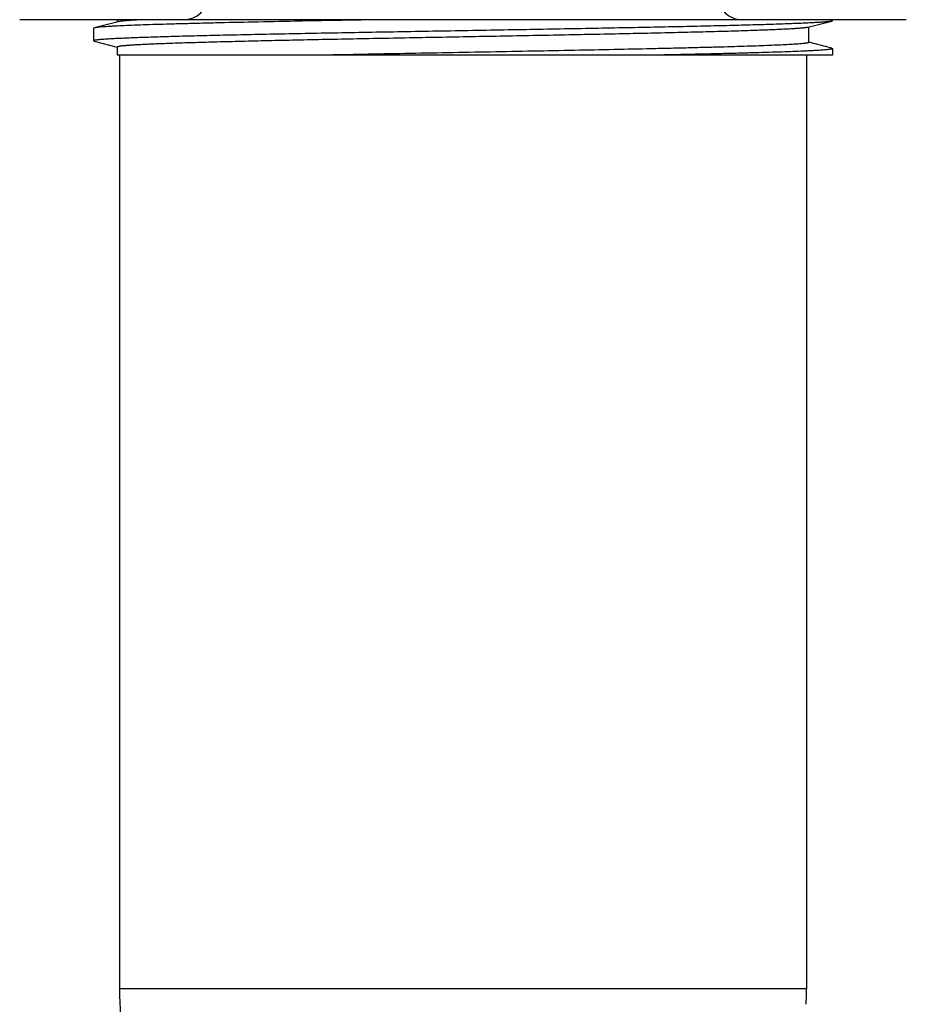
# Model space of a CAD drawing. Units: inches. Extents: x 0 to 11, y 0 to 8.5.
# Drawn here: x 4.5 to 5.2, y 3.7 to 4.6 of the extents above; entities that cross this region are included whole.
import ezdxf

# ---------------------------------------------------------------- set-up
doc = ezdxf.new("R2010")
doc.units = ezdxf.units.IN
doc.header["$LTSCALE"] = 0.605
doc.header["$MEASUREMENT"] = 0
doc.layers.get('0').update_dxf_attribs({"linetype": 'CONTINUOUS'})

msp = doc.modelspace()

# ---------------------------------------------------------------- linework, layer by layer
at = {"color": 7, "linetype": 'CONTINUOUS'}
for p, q in [((5.22183, 4.55683), (4.46683, 4.55683)), ((4.55069, 4.5551), (4.53029, 4.54981)), ((4.54993, 4.55683), (4.54993, 4.5549)), ((4.70703, 4.55558), (4.70562, 4.55555)), ((4.77461, 4.55683), (4.70703, 4.55558)), ((5.13797, 4.55034), (5.15836, 4.55563)), ((5.15908, 4.556), (5.15836, 4.55563)), ((5.15908, 4.556), (5.15908, 4.55683)), ((4.53029, 4.54981), (4.52958, 4.54944)), ((4.52958, 4.54944), (4.52958, 4.53877)), ((5.13873, 4.53748), (5.13873, 4.55054)), ((4.53029, 4.5384), (4.52958, 4.53877)), ((4.53029, 4.5384), (4.54988, 4.53332)), ((5.15836, 4.53259), (5.13873, 4.53768)), ((4.54993, 4.53351), (4.54993, 4.52658)), ((5.15836, 4.53259), (5.15908, 4.53222)), ((5.15908, 4.53222), (5.15908, 4.52658)), ((5.15908, 4.52658), (4.54993, 4.52658)), ((4.55183, 4.52658), (4.55183, 3.73133)), ((5.13683, 4.52658), (5.13683, 3.73133)), ((5.13683, 3.73133), (4.55183, 3.73133))]:
    msp.add_line(p, q, dxfattribs=at)
for start, end in [(180, 198.12077), (357.40366, 360)]:
    msp.add_arc((4.84433, 3.73133), 0.2925, start, end, dxfattribs=at)
for centre, start_param, end_param in [((4.60659, 4.57683), -1.570796, 0), ((5.08206, 4.57683), -3.141593, -1.570796)]:
    msp.add_ellipse(centre, major_axis=(0.02029, 0), ratio=0.985745, start_param=start_param, end_param=end_param, dxfattribs=at)
for points, knots in [([(5.15836, 4.55563), (5.15817, 4.55558), (5.15771, 4.55548), (5.15693, 4.55535), (5.15597, 4.55522), (5.15483, 4.55509), (5.15351, 4.55496), (5.1514, 4.55478), (5.14831, 4.55455), (5.14409, 4.55429), (5.13917, 4.55403), (5.13358, 4.55377), (5.12731, 4.55351), (5.1204, 4.55324), (5.10992, 4.55288), (5.09532, 4.55243), (5.07609, 4.55191), (5.05474, 4.55139), (5.03144, 4.55087), (5.00641, 4.55034), (4.97989, 4.54982), (4.95212, 4.5493), (4.92335, 4.54877), (4.89386, 4.54825), (4.86391, 4.54772), (4.83378, 4.5472), (4.80374, 4.54667), (4.77408, 4.54615), (4.74507, 4.54563), (4.71697, 4.5451), (4.69005, 4.54458), (4.66455, 4.54406), (4.64071, 4.54353), (4.62198, 4.54309), (4.60799, 4.54273), (4.5983, 4.54247), (4.58918, 4.5422), (4.58064, 4.54194), (4.57271, 4.54168), (4.56541, 4.54142), (4.55876, 4.54115), (4.55276, 4.54089), (4.54743, 4.54063), (4.54279, 4.54037), (4.53884, 4.54011), (4.536, 4.53989), (4.53407, 4.5397), (4.5329, 4.53957), (4.5319, 4.53944), (4.53118, 4.53933), (4.5307, 4.53924), (4.53041, 4.53917), (4.53016, 4.53911), (4.52995, 4.53904), (4.52981, 4.53898), (4.52972, 4.53894), (4.52964, 4.53889), (4.52958, 4.53882), (4.52958, 4.53877)], [0, 0, 0, 0, 0.000974, 0.00223, 0.00377, 0.005593, 0.007699, 0.010088, 0.015706, 0.022438, 0.030268, 0.039179, 0.049149, 0.060158, 0.072178, 0.099144, 0.129798, 0.163858, 0.201011, 0.240915, 0.283201, 0.32748, 0.373343, 0.420369, 0.468122, 0.516163, 0.564049, 0.611339, 0.657596, 0.702394, 0.745319, 0.785977, 0.823993, 0.859015, 0.875302, 0.890722, 0.90524, 0.918821, 0.931436, 0.943055, 0.953651, 0.9632, 0.97168, 0.979073, 0.985361, 0.990531, 0.992694, 0.994573, 0.99617, 0.997483, 0.998033, 0.998513, 0.998923, 0.999264, 0.999537, 0.999649, 0.999746, 1, 1, 1, 1]), ([(4.70562, 4.55555), (4.69372, 4.55532), (4.67092, 4.55487), (4.6431, 4.55426), (4.62248, 4.55377), (4.60839, 4.55341), (4.59532, 4.55306), (4.58331, 4.5527), (4.57242, 4.55235), (4.56269, 4.55199), (4.55417, 4.55164), (4.54784, 4.55133), (4.5434, 4.55108), (4.54056, 4.5509), (4.53804, 4.55072), (4.53584, 4.55055), (4.53398, 4.55037), (4.53245, 4.55019), (4.53139, 4.55004), (4.5307, 4.54991), (4.53042, 4.54985), (4.53029, 4.54981)], [0, 0, 0, 0, 0.203444, 0.389887, 0.475723, 0.55614, 0.630794, 0.699365, 0.761561, 0.817115, 0.865793, 0.907388, 0.925473, 0.941724, 0.956125, 0.968662, 0.979323, 0.988101, 0.994991, 0.99773, 1, 1, 1, 1]), ([(4.57176, 4.55683), (4.57037, 4.55676), (4.56773, 4.55663), (4.56398, 4.55641), (4.56068, 4.5562), (4.55781, 4.55598), (4.55539, 4.55577), (4.55365, 4.55559), (4.55249, 4.55543), (4.55179, 4.55533), (4.5512, 4.55522), (4.55084, 4.55514), (4.55069, 4.5551)], [0, 0, 0, 0, 0.19767, 0.375001, 0.531738, 0.66765, 0.782534, 0.876258, 0.915158, 0.94874, 0.977011, 1, 1, 1, 1]), ([(5.13797, 4.55034), (5.13777, 4.55029), (5.13732, 4.55019), (5.13656, 4.55006), (5.13563, 4.54993), (5.13454, 4.5498), (5.13327, 4.54967), (5.13126, 4.54949), (5.12833, 4.54926), (5.12433, 4.549), (5.11968, 4.54874), (5.1144, 4.54848), (5.10849, 4.54822), (5.10198, 4.54796), (5.09213, 4.5476), (5.07843, 4.54715), (5.06039, 4.54663), (5.04038, 4.54611), (5.01855, 4.54559), (4.99513, 4.54506), (4.97032, 4.54454), (4.94435, 4.54402), (4.91746, 4.54349), (4.8899, 4.54297), (4.86192, 4.54245), (4.83378, 4.54192), (4.80573, 4.5414), (4.77804, 4.54088), (4.75096, 4.54035), (4.72474, 4.53983), (4.69962, 4.53931), (4.67583, 4.53878), (4.65358, 4.53826), (4.6331, 4.53774), (4.61721, 4.5373), (4.60551, 4.53693), (4.59755, 4.53667), (4.59016, 4.53641), (4.58335, 4.53615), (4.57714, 4.53589), (4.57154, 4.53563), (4.56658, 4.53537), (4.56225, 4.53511), (4.55857, 4.53485), (4.55591, 4.53462), (4.55412, 4.53444), (4.55302, 4.53431), (4.55209, 4.53418), (4.55143, 4.53406), (4.55098, 4.53397), (4.5507, 4.53391), (4.55047, 4.53384), (4.55028, 4.53378), (4.55013, 4.53371), (4.55003, 4.53366), (4.54998, 4.53361), (4.54994, 4.53357), (4.54993, 4.53353), (4.54993, 4.53351)], [0, 0, 0, 0, 0.00103, 0.00234, 0.003933, 0.005808, 0.007966, 0.010404, 0.016119, 0.022942, 0.030858, 0.039849, 0.049896, 0.060975, 0.073061, 0.100141, 0.130889, 0.165022, 0.202226, 0.24216, 0.284457, 0.328728, 0.374567, 0.421552, 0.46925, 0.517225, 0.565034, 0.612239, 0.658404, 0.703107, 0.745936, 0.786498, 0.82442, 0.859353, 0.890976, 0.905455, 0.919, 0.931581, 0.943168, 0.953735, 0.963258, 0.971715, 0.979088, 0.98536, 0.990518, 0.992676, 0.994551, 0.996145, 0.997456, 0.998007, 0.998487, 0.998898, 0.99924, 0.999515, 0.999727, 0.999811, 0.999883, 1, 1, 1, 1]), ([(5.13873, 4.53748), (5.13873, 4.53747), (5.13872, 4.53744), (5.13869, 4.53739), (5.13864, 4.53735), (5.13855, 4.53729), (5.13839, 4.53722), (5.13814, 4.53713), (5.13782, 4.53705), (5.13743, 4.53696), (5.13697, 4.53688), (5.13643, 4.5368), (5.13583, 4.53671), (5.13489, 4.53659), (5.13354, 4.53645), (5.1317, 4.53628), (5.12959, 4.53611), (5.12721, 4.53594), (5.12348, 4.5357), (5.11816, 4.53541), (5.11098, 4.53508), (5.10278, 4.53474), (5.09357, 4.5344), (5.08341, 4.53406), (5.07232, 4.53372), (5.06036, 4.53338), (5.04756, 4.53304), (5.03398, 4.5327), (5.01966, 4.53237), (4.99927, 4.5319), (4.97239, 4.53133), (4.93876, 4.53066), (4.90367, 4.52998), (4.86767, 4.5293), (4.83131, 4.52863), (4.79515, 4.52795), (4.75975, 4.52728), (4.73646, 4.52682), (4.72503, 4.52658)], [0, 0, 0, 0, 0.000105, 0.000226, 0.000375, 0.000557, 0.001032, 0.001667, 0.002465, 0.003429, 0.004561, 0.005861, 0.007329, 0.008966, 0.012743, 0.017192, 0.022308, 0.028087, 0.034523, 0.049347, 0.066721, 0.086582, 0.108852, 0.133447, 0.160272, 0.189222, 0.220189, 0.253051, 0.287682, 0.323948, 0.400824, 0.482492, 0.567695, 0.655118, 0.743416, 0.831226, 0.917195, 1, 1, 1, 1]), ([(5.15908, 4.53222), (5.15908, 4.5322), (5.15907, 4.53217), (5.15903, 4.53213), (5.15898, 4.53208), (5.15891, 4.53204), (5.15882, 4.532), (5.15866, 4.53193), (5.1584, 4.53186), (5.15804, 4.53177), (5.15759, 4.53168), (5.15706, 4.5316), (5.15645, 4.53151), (5.15577, 4.53142), (5.15469, 4.5313), (5.15314, 4.53115), (5.15105, 4.53097), (5.14863, 4.5308), (5.14591, 4.53062), (5.14287, 4.53045), (5.13952, 4.53027), (5.13446, 4.53003), (5.12738, 4.52973), (5.11802, 4.52938), (5.10753, 4.52903), (5.09595, 4.52868), (5.08334, 4.52833), (5.06974, 4.52798), (5.05521, 4.52763), (5.0398, 4.52728), (5.02359, 4.52693), (5.01253, 4.5267), (5.00687, 4.52658)], [0, 0, 0, 0, 0.000296, 0.000648, 0.001088, 0.001637, 0.002302, 0.003089, 0.005041, 0.007504, 0.010487, 0.013992, 0.01802, 0.022571, 0.027646, 0.039362, 0.053162, 0.069033, 0.086959, 0.106924, 0.128908, 0.152888, 0.20674, 0.268259, 0.337194, 0.41326, 0.496145, 0.58551, 0.68098, 0.782166, 0.888665, 1, 1, 1, 1])]:
    msp.add_open_spline(points, degree=3, knots=knots, dxfattribs=at)

doc.saveas('drawing.dxf')
